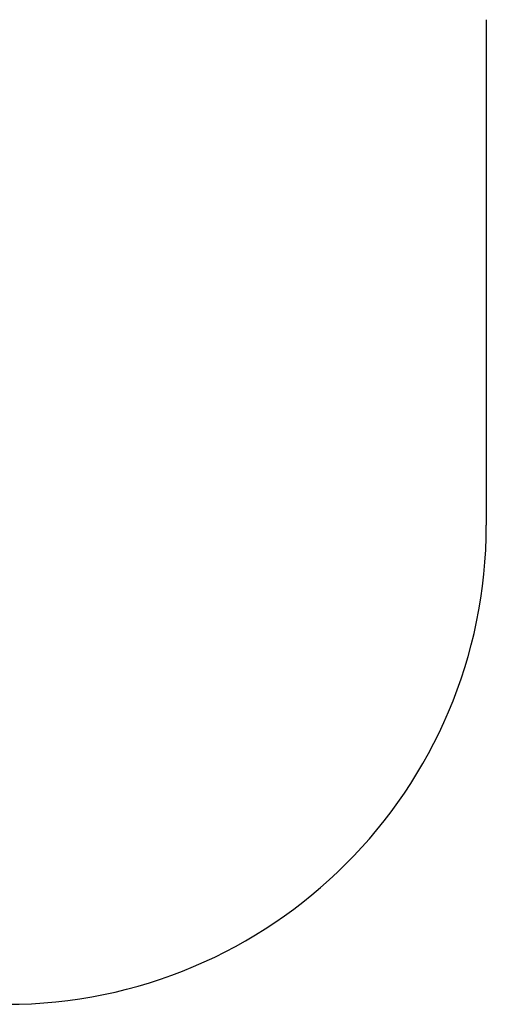
# Model space of a CAD drawing. Units: millimetres. Extents: x 11537 to 18124, y 767 to 6555.
# Drawn here: x 16564 to 18024, y 867 to 3949 of the extents above; entities that cross this region are included whole.
import ezdxf

# ---------------------------------------------------------------- set-up
doc = ezdxf.new("R2010")
doc.units = ezdxf.units.MM
doc.header["$LTSCALE"] = 30
doc.header["$PDSIZE"] = -1
doc.layers.add('SAFETY_AREA', color=3, linetype='Continuous')
doc.layers.add('TIPTAP_DIM', color=9, linetype='Continuous')
doc.dimstyles.new('000000002E6C9198', dxfattribs={"dimscale": 100, "dimtxt": 1, "dimasz": 1, "dimexe": 1, "dimexo": 1, "dimgap": 1, "dimtad": 1, "dimdec": 0, "dimtxsty": 'Standard', "dimblk": 'OBLIQUE', "dimcen": 2.5, "dimdle": 1, "dimadec": 0, "dimazin": 0, "dimtfac": 1, "dimtdec": 0, "dimtmove": 0, "dimatfit": 3, "dimldrblk": 'OBLIQUE', "dimfxl": 1, "dimfxlon": 1, "dimarcsym": 0})

# ---------------------------------------------------------------- blocks, each defined once
blk = doc.blocks.new('_Oblique')
at = {"color": 0, "linetype": 'ByBlock', "lineweight": -2}
blk.add_line((-0.5, -0.5), (0.5, 0.5), dxfattribs=at)
blk = doc.blocks.new('*D8')
at = {"layer": 'Defpoints', "color": 0, "transparency": 16777216}
for p in [(16105.5, -1618.5), (10711.5, -4800), (16105.5, -4800)]:
    blk.add_point(p, dxfattribs=at)
at = {"layer": 'TIPTAP_DIM', "color": 0, "linetype": 'ByBlock', "lineweight": -2, "transparency": 16777216}
for p, q in [((10711.5, -1718.5), (10711.5, -1518.5)), ((16105.5, -1718.5), (16105.5, -1518.5)), ((10611.5, -1618.5), (16205.5, -1618.5))]:
    blk.add_line(p, q, dxfattribs=at)
at = {"layer": 'TIPTAP_DIM', "color": 0, "lineweight": -2, "transparency": 16777216, "xscale": 100, "yscale": 100, "zscale": 100, "rotation": 180}
blk.add_blockref('_Oblique', (10711.5, -1618.5), dxfattribs=at)
at = {"layer": 'TIPTAP_DIM', "color": 0, "lineweight": -2, "transparency": 16777216, "xscale": 100, "yscale": 100, "zscale": 100}
blk.add_blockref('_Oblique', (16105.5, -1618.5), dxfattribs=at)
at = {"layer": 'TIPTAP_DIM', "color": 0, "transparency": 16777216, "insert": (13408.5, -1468.5), "char_height": 100, "attachment_point": 5}
blk.add_mtext('5394', dxfattribs=at)
blk = doc.blocks.new('MM401_top')
at = {"layer": 'SAFETY_AREA', "linetype": 'Continuous'}
blk.add_line((16105.5, -4008.7), (16105.5, -5591.2), dxfattribs=at)
blk.add_arc((14605.5, -5591.2), 1500, 270, 0, dxfattribs=at)
at = {"layer": 'TIPTAP_DIM'}
dim = blk.add_linear_dim(base=(16105.5, -1618.5), p1=(10711.5, -4800), p2=(16105.5, -4800), dimstyle='000000002E6C9198', dxfattribs=at)
dim.commit()
dim.dimension.update_dxf_attribs({"geometry": '*D8', "text_midpoint": (13408.5, -1468.5)})

msp = doc.modelspace()

# ---------------------------------------------------------------- block references
at = {"layer": 'TIPTAP_DIM'}
msp.add_blockref('MM401_top', (1918.5, 7957.8), dxfattribs=at)

doc.saveas('drawing.dxf')
